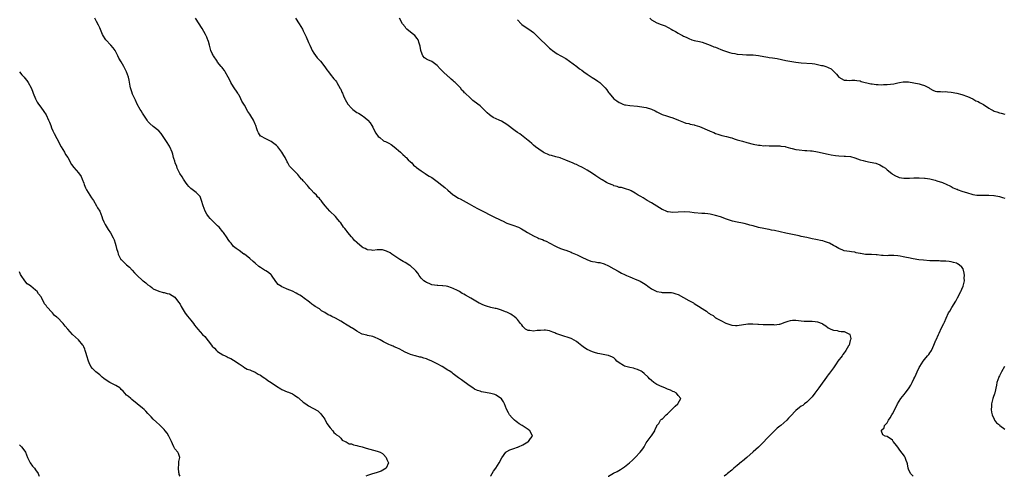
# Model space of a CAD drawing. Units: inches. Extents: x 2532000 to 2535000, y 1551000 to 1554000.
# Drawn here: x 2533501 to 2533869, y 1551000 to 1551170 of the extents above; entities that cross this region are included whole.
import ezdxf

# ---------------------------------------------------------------- set-up
doc = ezdxf.new("R2010")
doc.units = ezdxf.units.IN
doc.header["$MEASUREMENT"] = 0
doc.layers.add('LD25321551_10ft', color=253, linetype='Continuous')

msp = doc.modelspace()

# ---------------------------------------------------------------- linework, layer by layer
at = {"layer": 'LD25321551_10ft'}
for points, elevation in [([(2533676.9, 1551000), (2533677, 1551000.15), (2533677.55, 1551001), (2533678.06, 1551001.94), (2533678.91, 1551003), (2533680.13, 1551005), (2533681.09, 1551006.91), (2533682.66, 1551009), (2533682.84, 1551009.16), (2533683, 1551009.26), (2533684.16, 1551009.84), (2533685.62, 1551010.38), (2533687, 1551010.82), (2533687.12, 1551010.88), (2533687.41, 1551011), (2533689, 1551011.8), (2533690.88, 1551012.88), (2533691.07, 1551013), (2533691.83, 1551014.17), (2533692.57, 1551015), (2533692.11, 1551016.11), (2533691.65, 1551017), (2533691, 1551017.43), (2533688.75, 1551019), (2533687.65, 1551019.65), (2533687, 1551020.15), (2533686.51, 1551020.51), (2533685.89, 1551021), (2533685.4, 1551021.4), (2533685, 1551021.77), (2533684.04, 1551023), (2533683.65, 1551023.65), (2533682.94, 1551025.06), (2533682.19, 1551027), (2533681.81, 1551027.81), (2533680.97, 1551028.97), (2533679, 1551030.3), (2533678.49, 1551030.49), (2533677, 1551030.88), (2533675, 1551031.25), (2533673.59, 1551031.59), (2533673, 1551031.75), (2533672.09, 1551032.09), (2533671, 1551032.59), (2533670.32, 1551033), (2533669, 1551033.93), (2533666.07, 1551036.07), (2533665, 1551036.81), (2533663, 1551038.31), (2533662.62, 1551038.62), (2533662.09, 1551039), (2533661.43, 1551039.43), (2533661, 1551039.67), (2533658.88, 1551041), (2533657, 1551042.05), (2533655, 1551043.05), (2533653.57, 1551043.57), (2533653, 1551043.83), (2533652.07, 1551044.07), (2533651, 1551044.43), (2533650.51, 1551044.51), (2533648.93, 1551044.93), (2533648.75, 1551045), (2533647, 1551045.48), (2533645.92, 1551045.92), (2533645, 1551046.38), (2533643.93, 1551047), (2533643, 1551047.47), (2533641.93, 1551047.93), (2533641, 1551048.4), (2533640.54, 1551048.54), (2533639.59, 1551049), (2533639, 1551049.23), (2533638.49, 1551049.51), (2533637, 1551050.21), (2533635.66, 1551051), (2533635.22, 1551051.22), (2533635, 1551051.36), (2533633.8, 1551051.8), (2533633, 1551052.14), (2533631, 1551052.57), (2533630.68, 1551052.68), (2533629, 1551053.12), (2533628.75, 1551053.25), (2533627, 1551054.24), (2533625.33, 1551055.33), (2533625, 1551055.46), (2533624.06, 1551056.06), (2533622.77, 1551056.77), (2533622.41, 1551057), (2533621, 1551057.88), (2533619, 1551059.02), (2533617.66, 1551059.66), (2533617, 1551060.05), (2533616.34, 1551060.34), (2533615, 1551061.2), (2533613.84, 1551061.84), (2533613, 1551062.48), (2533611.42, 1551063.42), (2533611, 1551063.76), (2533610.22, 1551064.22), (2533609.3, 1551065), (2533607, 1551066.72), (2533606.66, 1551067), (2533605.68, 1551067.68), (2533605, 1551068.03), (2533604.4, 1551068.4), (2533603, 1551069.1), (2533601, 1551069.91), (2533599.42, 1551070.58), (2533599, 1551070.73), (2533598.82, 1551070.82), (2533597.66, 1551071.66), (2533596.74, 1551072.74), (2533595.11, 1551075.11), (2533595, 1551075.18), (2533594.04, 1551076.04), (2533593, 1551076.66), (2533592.52, 1551077), (2533591, 1551077.96), (2533590.39, 1551078.39), (2533589, 1551079.6), (2533588.23, 1551080.23), (2533587, 1551081.33), (2533585, 1551082.88), (2533584.81, 1551083), (2533583, 1551084.29), (2533581.98, 1551085), (2533581, 1551085.86), (2533580.01, 1551087), (2533579.58, 1551087.58), (2533579, 1551088.4), (2533578.61, 1551089), (2533577.26, 1551091), (2533577, 1551091.33), (2533575.56, 1551093), (2533575, 1551093.54), (2533574.23, 1551094.23), (2533573.22, 1551095.22), (2533572.23, 1551096.23), (2533571.62, 1551097), (2533571, 1551097.92), (2533570.39, 1551099), (2533569.59, 1551101), (2533568.98, 1551103), (2533568.47, 1551104.47), (2533568.04, 1551105), (2533567, 1551105.99), (2533565, 1551107.46), (2533564.26, 1551108.26), (2533563.65, 1551109), (2533563, 1551109.84), (2533562.23, 1551111), (2533561.77, 1551111.77), (2533560.89, 1551113), (2533559.94, 1551115), (2533559.73, 1551115.73), (2533559.2, 1551117), (2533559, 1551117.62), (2533558.7, 1551118.7), (2533558.58, 1551119), (2533558.27, 1551120.27), (2533557.98, 1551121), (2533557.13, 1551123), (2533557, 1551123.23), (2533555.88, 1551125), (2533553.96, 1551127.95), (2533553, 1551129.01), (2533551, 1551130.62), (2533549.74, 1551131.74), (2533549, 1551132.49), (2533548.64, 1551133), (2533547.22, 1551135.22), (2533547, 1551135.53), (2533546.47, 1551136.47), (2533546.13, 1551137), (2533544.99, 1551139), (2533544.39, 1551140.39), (2533544.06, 1551141), (2533543.28, 1551142.72), (2533543, 1551143.51), (2533542.64, 1551144.64), (2533542.49, 1551145), (2533542.34, 1551145.66), (2533541.92, 1551147.91), (2533541.67, 1551149), (2533541, 1551151.02), (2533540.31, 1551152.31), (2533539.98, 1551153), (2533539, 1551154.76), (2533538.18, 1551156.18), (2533537.79, 1551157), (2533537, 1551158.48), (2533536.69, 1551159), (2533536, 1551160), (2533535.13, 1551161), (2533533.3, 1551163), (2533533, 1551163.39), (2533532.4, 1551164.4), (2533532.05, 1551165), (2533531, 1551167.42), (2533530.5, 1551168.5), (2533529.8, 1551169.8), (2533529.12, 1551171)], 7690), ([(2533720.85, 1551000), (2533721, 1551000.1), (2533722.85, 1551001.15), (2533724.18, 1551001.82), (2533725.48, 1551002.52), (2533726.21, 1551003), (2533727, 1551003.52), (2533728.84, 1551005), (2533729.97, 1551006.03), (2533730.95, 1551007), (2533732.87, 1551009), (2533733.76, 1551010.24), (2533734.25, 1551011), (2533735, 1551012.45), (2533735.37, 1551013), (2533736.91, 1551015), (2533737, 1551015.17), (2533738.31, 1551017), (2533738.43, 1551017.57), (2533739, 1551018.68), (2533739.09, 1551018.91), (2533739.73, 1551019.73), (2533740.46, 1551021), (2533740.72, 1551021.28), (2533741, 1551021.37), (2533742.56, 1551023), (2533743, 1551023.31), (2533745, 1551025.34), (2533745.85, 1551026.15), (2533746.86, 1551027), (2533747, 1551027.31), (2533747.98, 1551029), (2533747, 1551030.2), (2533746.38, 1551031), (2533745.49, 1551031.49), (2533745, 1551031.65), (2533744.13, 1551032.13), (2533743, 1551032.54), (2533742.03, 1551033), (2533741, 1551033.42), (2533739, 1551034.32), (2533737.93, 1551035), (2533737, 1551035.71), (2533736.35, 1551036.35), (2533735.75, 1551037), (2533734.36, 1551038.36), (2533733.52, 1551039), (2533733.21, 1551039.21), (2533731.84, 1551039.84), (2533731, 1551040.12), (2533730.33, 1551040.33), (2533729, 1551040.59), (2533727, 1551041.13), (2533726.64, 1551041.36), (2533725, 1551042.33), (2533724.14, 1551043), (2533723.62, 1551043.62), (2533723, 1551044.22), (2533722.52, 1551044.53), (2533721, 1551045.15), (2533720.84, 1551045.16), (2533719, 1551045.48), (2533717.78, 1551045.78), (2533717, 1551045.87), (2533715.76, 1551046.24), (2533715, 1551046.49), (2533713, 1551047.37), (2533712, 1551048), (2533711, 1551048.66), (2533709.74, 1551049.74), (2533709, 1551050.3), (2533707.34, 1551051.34), (2533707, 1551051.48), (2533705.88, 1551051.88), (2533704.31, 1551052.31), (2533702.78, 1551052.78), (2533701.34, 1551053.34), (2533701, 1551053.51), (2533700.14, 1551053.86), (2533699, 1551054.3), (2533697.48, 1551054.52), (2533697, 1551054.62), (2533695.57, 1551054.43), (2533695, 1551054.43), (2533694.39, 1551054.39), (2533693, 1551054.22), (2533691.59, 1551054.41), (2533691, 1551054.47), (2533690.03, 1551055), (2533689.49, 1551055.49), (2533689, 1551055.96), (2533688.56, 1551056.56), (2533688.17, 1551057), (2533687, 1551058.54), (2533686.55, 1551059), (2533685.72, 1551059.72), (2533685, 1551060.21), (2533684.51, 1551060.51), (2533683.55, 1551061), (2533683, 1551061.26), (2533682.56, 1551061.44), (2533681, 1551062.01), (2533679.48, 1551062.52), (2533679, 1551062.64), (2533678.69, 1551062.69), (2533677.07, 1551063.07), (2533675.47, 1551063.47), (2533675, 1551063.61), (2533674.05, 1551064.05), (2533673, 1551064.49), (2533672.66, 1551064.66), (2533672.03, 1551065), (2533669.52, 1551066.48), (2533667.59, 1551067.59), (2533667, 1551067.97), (2533666.31, 1551068.31), (2533665.3, 1551069), (2533664.6, 1551069.4), (2533663, 1551070.18), (2533662.33, 1551070.33), (2533661, 1551070.91), (2533660.39, 1551071), (2533659.13, 1551071.13), (2533659, 1551071.18), (2533657.19, 1551071.19), (2533657, 1551071.22), (2533655, 1551071.47), (2533654, 1551072), (2533653, 1551072.31), (2533652.65, 1551072.65), (2533652.04, 1551073), (2533651, 1551074.03), (2533650.28, 1551075), (2533649.81, 1551075.81), (2533649, 1551076.69), (2533648.88, 1551076.88), (2533648.77, 1551077), (2533647, 1551078.55), (2533646.75, 1551078.75), (2533645, 1551079.86), (2533644.25, 1551080.25), (2533643.07, 1551081), (2533640.04, 1551083), (2533639.4, 1551083.4), (2533638.11, 1551084.11), (2533636.57, 1551084.57), (2533635, 1551084.54), (2533634.57, 1551084.57), (2533633, 1551084.35), (2533632.44, 1551084.44), (2533631, 1551084.56), (2533630.68, 1551084.68), (2533630.1, 1551085), (2533629.34, 1551085.34), (2533629, 1551085.53), (2533627.13, 1551087.13), (2533627, 1551087.26), (2533626.08, 1551088.08), (2533625.37, 1551089), (2533625, 1551089.46), (2533623.65, 1551091), (2533623.37, 1551091.37), (2533623, 1551091.94), (2533622.47, 1551092.47), (2533622.05, 1551093), (2533621, 1551094.6), (2533620.62, 1551095), (2533619.91, 1551095.91), (2533619, 1551097.01), (2533616.96, 1551099), (2533616, 1551100), (2533615.23, 1551101), (2533614.24, 1551102.24), (2533613.72, 1551103), (2533613.36, 1551103.36), (2533613, 1551103.75), (2533612.37, 1551104.37), (2533611.9, 1551105), (2533611, 1551105.9), (2533610, 1551107), (2533609.5, 1551107.5), (2533609, 1551108.11), (2533608.55, 1551108.55), (2533607, 1551110.38), (2533606.68, 1551110.68), (2533606.39, 1551111), (2533605.74, 1551111.74), (2533605, 1551112.68), (2533604.83, 1551112.83), (2533604.61, 1551113), (2533603, 1551114.67), (2533602.65, 1551115), (2533601.86, 1551115.86), (2533601.25, 1551117), (2533601, 1551117.43), (2533600.25, 1551119), (2533599.74, 1551119.74), (2533599.04, 1551121), (2533597.47, 1551123), (2533597.23, 1551123.23), (2533597, 1551123.48), (2533595, 1551125.03), (2533593, 1551125.96), (2533591.11, 1551127), (2533591.05, 1551127.05), (2533590.3, 1551128.3), (2533589.96, 1551129), (2533589.68, 1551129.68), (2533589.26, 1551131), (2533589, 1551131.53), (2533588.36, 1551133), (2533587.44, 1551134.56), (2533587, 1551135.26), (2533586.26, 1551136.26), (2533585, 1551138.62), (2533584.75, 1551139), (2533584.01, 1551140.01), (2533583.62, 1551141), (2533583, 1551142.25), (2533582.7, 1551142.7), (2533582.57, 1551143), (2533581, 1551145.37), (2533580, 1551147), (2533579.65, 1551147.65), (2533578.99, 1551149), (2533577.88, 1551151), (2533577.54, 1551151.54), (2533577, 1551152.27), (2533576.67, 1551152.67), (2533576.34, 1551153), (2533575, 1551154.68), (2533574.78, 1551155), (2533573.46, 1551157), (2533573.3, 1551157.3), (2533573, 1551157.87), (2533572.51, 1551159), (2533571.99, 1551161), (2533571.6, 1551162.39), (2533571.41, 1551163), (2533571.27, 1551163.27), (2533571, 1551163.92), (2533570.5, 1551165), (2533569.23, 1551167.23), (2533566.77, 1551171)], 7700), ([(2533604.09, 1551171), (2533605.41, 1551169), (2533606.65, 1551167), (2533607, 1551166.37), (2533608.09, 1551164.09), (2533609, 1551162.03), (2533609.42, 1551161), (2533609.9, 1551159.9), (2533610.35, 1551159), (2533611, 1551157.95), (2533612.23, 1551156.23), (2533613.37, 1551155), (2533615, 1551152.95), (2533615.82, 1551151.82), (2533616.37, 1551151), (2533617, 1551150.2), (2533618.44, 1551148.44), (2533619, 1551147.81), (2533619.35, 1551147.35), (2533619.56, 1551147), (2533620.83, 1551144.83), (2533621, 1551144.49), (2533621.46, 1551143.46), (2533621.64, 1551143), (2533622.07, 1551142.07), (2533622.49, 1551141), (2533622.66, 1551140.66), (2533623.66, 1551139), (2533625, 1551137.41), (2533625.51, 1551137), (2533627, 1551135.89), (2533627.62, 1551135.62), (2533628.56, 1551135), (2533630, 1551134), (2533631, 1551133.12), (2533631.12, 1551133), (2533631.93, 1551131.93), (2533632.59, 1551131), (2533633, 1551130.31), (2533633.65, 1551129), (2533634.08, 1551128.08), (2533635, 1551126.86), (2533635.53, 1551126.47), (2533637, 1551125.29), (2533637.19, 1551125.19), (2533637.66, 1551125), (2533639, 1551124.35), (2533639.85, 1551123.85), (2533641, 1551123.08), (2533643.33, 1551121), (2533644.17, 1551120.17), (2533645, 1551119.42), (2533645.21, 1551119.21), (2533645.47, 1551119), (2533646.21, 1551118.21), (2533647, 1551117.44), (2533647.48, 1551117), (2533648.22, 1551116.22), (2533649, 1551115.59), (2533649.3, 1551115.3), (2533651, 1551114.03), (2533652.54, 1551113), (2533653, 1551112.74), (2533654.07, 1551112.07), (2533655, 1551111.54), (2533657, 1551110.1), (2533658.73, 1551108.73), (2533659.87, 1551107.87), (2533661, 1551106.9), (2533663, 1551105.14), (2533663.18, 1551105), (2533665, 1551103.85), (2533665.6, 1551103.6), (2533669, 1551101.68), (2533670.69, 1551100.69), (2533672.02, 1551100.02), (2533673.37, 1551099.37), (2533677.9, 1551097), (2533678.63, 1551096.63), (2533680, 1551096), (2533681, 1551095.48), (2533681.34, 1551095.34), (2533683, 1551094.55), (2533685.64, 1551093.64), (2533687, 1551093.16), (2533687.33, 1551093), (2533688.45, 1551092.45), (2533689.69, 1551091.69), (2533690.7, 1551091), (2533693, 1551089.74), (2533694.63, 1551089), (2533695, 1551088.85), (2533696.36, 1551088.36), (2533697, 1551088.06), (2533697.77, 1551087.77), (2533699.09, 1551087.09), (2533701, 1551086.03), (2533701.68, 1551085.68), (2533703, 1551085.05), (2533704.54, 1551084.54), (2533705, 1551084.4), (2533706.01, 1551084.01), (2533707, 1551083.73), (2533707.47, 1551083.47), (2533709.34, 1551082.66), (2533711, 1551081.8), (2533712.92, 1551080.92), (2533714.38, 1551080.38), (2533715, 1551080.24), (2533716.05, 1551080.05), (2533717, 1551079.85), (2533717.77, 1551079.77), (2533719.34, 1551079.34), (2533721, 1551078.61), (2533723, 1551077.49), (2533724.56, 1551076.56), (2533725.86, 1551075.86), (2533727, 1551075.32), (2533727.2, 1551075.2), (2533727.77, 1551075), (2533729, 1551074.46), (2533729.84, 1551074.16), (2533731, 1551073.65), (2533732.59, 1551073), (2533732.86, 1551072.86), (2533734.09, 1551072.09), (2533735, 1551071.47), (2533735.73, 1551071), (2533737, 1551070.04), (2533739, 1551069.04), (2533740.7, 1551068.7), (2533741, 1551068.68), (2533743, 1551068.64), (2533744.57, 1551068.57), (2533745, 1551068.53), (2533746.18, 1551068.18), (2533747, 1551067.9), (2533749, 1551066.82), (2533751, 1551065.66), (2533752.25, 1551065), (2533752.71, 1551064.71), (2533753, 1551064.5), (2533753.94, 1551063.94), (2533755.16, 1551063.16), (2533755.37, 1551063), (2533757.61, 1551061.61), (2533758.24, 1551061), (2533758.74, 1551060.74), (2533759, 1551060.58), (2533760.05, 1551060.05), (2533761, 1551059.19), (2533761.13, 1551059.13), (2533761.24, 1551059), (2533763, 1551058.19), (2533764.83, 1551057.17), (2533765.17, 1551057), (2533767, 1551056.46), (2533768.36, 1551056.36), (2533769, 1551056.34), (2533773, 1551056.88), (2533774.9, 1551056.9), (2533776.79, 1551056.79), (2533777, 1551056.76), (2533778.73, 1551056.73), (2533779, 1551056.69), (2533780.71, 1551056.71), (2533781, 1551056.67), (2533782.66, 1551056.66), (2533783, 1551056.61), (2533784.77, 1551056.77), (2533785, 1551056.76), (2533785.78, 1551057), (2533786.62, 1551057.38), (2533788.04, 1551057.96), (2533789, 1551058.23), (2533789.73, 1551058.27), (2533791, 1551058.32), (2533793, 1551058.06), (2533794.02, 1551057.98), (2533795, 1551057.93), (2533796.09, 1551057.91), (2533797, 1551057.94), (2533798.23, 1551057.77), (2533799, 1551057.7), (2533800.8, 1551057), (2533800.94, 1551056.94), (2533802.15, 1551056.15), (2533803, 1551055.49), (2533803.97, 1551055), (2533805, 1551054.52), (2533806.38, 1551054.38), (2533807, 1551054.24), (2533807.9, 1551054.1), (2533809, 1551054.09), (2533810.76, 1551053.24), (2533811, 1551053.18), (2533811.13, 1551053), (2533811.46, 1551051.46), (2533811.38, 1551051), (2533811.26, 1551050.75), (2533811, 1551049.56), (2533810.83, 1551049), (2533810.66, 1551048.66), (2533809.66, 1551047), (2533809.35, 1551046.65), (2533809, 1551046.09), (2533808.49, 1551045.51), (2533808.19, 1551045), (2533806.69, 1551043), (2533805.99, 1551042.01), (2533805, 1551040.53), (2533803.89, 1551039), (2533803.48, 1551038.52), (2533803, 1551037.88), (2533802.61, 1551037.39), (2533802.36, 1551037), (2533800.11, 1551033.89), (2533799.58, 1551033), (2533798.09, 1551031), (2533797, 1551029.67), (2533796.67, 1551029.33), (2533796.4, 1551029), (2533795, 1551027.62), (2533794.22, 1551027), (2533793.51, 1551026.49), (2533793, 1551026.16), (2533792.33, 1551025.67), (2533791, 1551024.53), (2533789, 1551022.46), (2533788.25, 1551021.75), (2533787.55, 1551021), (2533785.33, 1551019), (2533785, 1551018.73), (2533784.02, 1551017.98), (2533783, 1551017), (2533781, 1551015.03), (2533780.01, 1551013.99), (2533779, 1551012.87), (2533777.06, 1551010.94), (2533776.02, 1551009.98), (2533775, 1551009.1), (2533772.59, 1551007), (2533771, 1551005.64), (2533770.63, 1551005.37), (2533769, 1551003.98), (2533767.82, 1551003), (2533767, 1551002.3), (2533765.42, 1551001), (2533765, 1551000.66), (2533764.14, 1551000)], 7710), ([(2533834.81, 1551000), (2533833.76, 1551001), (2533833, 1551002.65), (2533832.87, 1551003), (2533832.62, 1551004.62), (2533832.5, 1551005), (2533832.13, 1551005.87), (2533831.73, 1551007), (2533831.48, 1551007.48), (2533829.8, 1551009.8), (2533829, 1551010.94), (2533828.07, 1551012.07), (2533827.34, 1551013), (2533827, 1551013.49), (2533825, 1551014.84), (2533824.36, 1551015), (2533823.45, 1551015.45), (2533822.89, 1551016.89), (2533822.9, 1551017), (2533822.95, 1551017.05), (2533823, 1551017.17), (2533823.9, 1551018.1), (2533824.1, 1551019), (2533825, 1551019.93), (2533825.55, 1551021), (2533826.18, 1551021.82), (2533826.82, 1551023), (2533827, 1551023.27), (2533827.86, 1551025), (2533828.9, 1551027), (2533830.18, 1551029), (2533831.45, 1551030.55), (2533831.76, 1551031), (2533833, 1551032.63), (2533833.25, 1551033), (2533833.91, 1551034.09), (2533834.37, 1551035), (2533835, 1551036.35), (2533835.33, 1551037), (2533835.86, 1551038.14), (2533836.28, 1551039), (2533837, 1551040.64), (2533837.22, 1551041), (2533838.51, 1551043), (2533839, 1551043.61), (2533840.18, 1551045), (2533840.58, 1551045.42), (2533841, 1551046.06), (2533841.39, 1551046.61), (2533841.61, 1551047), (2533842.12, 1551048.12), (2533842.54, 1551049), (2533843.23, 1551050.77), (2533843.34, 1551051), (2533844.26, 1551053), (2533844.52, 1551053.48), (2533845.39, 1551055.39), (2533846.16, 1551057), (2533846.47, 1551057.53), (2533847.1, 1551059.1), (2533848.02, 1551061), (2533848.4, 1551061.6), (2533849.17, 1551063), (2533850.65, 1551065.35), (2533851.35, 1551066.65), (2533852.59, 1551069), (2533852.71, 1551069.29), (2533853, 1551069.88), (2533853.46, 1551071), (2533853.88, 1551073), (2533853.85, 1551074.15), (2533853.89, 1551075), (2533853.83, 1551075.83), (2533853.41, 1551077.41), (2533853, 1551078.04), (2533851.93, 1551079), (2533851.37, 1551079.37), (2533851, 1551079.52), (2533849.88, 1551079.88), (2533849, 1551080.07), (2533848.22, 1551080.22), (2533847, 1551080.32), (2533846.38, 1551080.38), (2533845, 1551080.39), (2533844.44, 1551080.44), (2533843, 1551080.41), (2533842.46, 1551080.46), (2533841, 1551080.47), (2533838.65, 1551080.65), (2533836.88, 1551080.88), (2533834.76, 1551081.24), (2533833, 1551081.57), (2533832.33, 1551081.67), (2533831, 1551081.94), (2533829.86, 1551082.14), (2533829, 1551082.27), (2533827.58, 1551082.42), (2533827, 1551082.4), (2533825.58, 1551082.42), (2533825, 1551082.32), (2533823.58, 1551082.42), (2533823, 1551082.4), (2533821.35, 1551082.65), (2533821, 1551082.69), (2533819.2, 1551082.8), (2533817, 1551082.85), (2533815.14, 1551083.14), (2533815, 1551083.18), (2533813.5, 1551083.5), (2533813, 1551083.68), (2533811.79, 1551083.79), (2533811, 1551083.94), (2533810.05, 1551084.05), (2533809, 1551084.21), (2533808.47, 1551084.47), (2533807, 1551085), (2533805.81, 1551085.81), (2533805, 1551086.2), (2533803.5, 1551087), (2533803.17, 1551087.17), (2533801.68, 1551087.68), (2533801, 1551087.89), (2533800.1, 1551088.1), (2533799, 1551088.31), (2533798.45, 1551088.45), (2533797, 1551088.71), (2533795, 1551089.13), (2533793, 1551089.55), (2533792.25, 1551089.75), (2533787.24, 1551090.76), (2533783, 1551091.73), (2533781.91, 1551091.91), (2533781, 1551092.11), (2533780.23, 1551092.23), (2533779, 1551092.48), (2533777, 1551092.96), (2533775, 1551093.49), (2533773.83, 1551093.83), (2533773, 1551094.05), (2533771.65, 1551094.35), (2533771, 1551094.53), (2533769.09, 1551094.91), (2533767.3, 1551095.3), (2533765.75, 1551095.75), (2533765, 1551096.04), (2533762.83, 1551096.83), (2533761, 1551097.4), (2533759, 1551097.87), (2533758.04, 1551097.96), (2533757, 1551098.11), (2533755.85, 1551098.15), (2533753, 1551098.41), (2533751.38, 1551098.62), (2533749.28, 1551098.72), (2533747, 1551098.6), (2533745, 1551098.53), (2533743.22, 1551098.78), (2533743, 1551098.8), (2533742.57, 1551099), (2533741.44, 1551099.44), (2533741, 1551099.64), (2533739, 1551100.85), (2533737, 1551102.11), (2533735.44, 1551103), (2533735, 1551103.29), (2533733.94, 1551103.94), (2533733, 1551104.45), (2533732.06, 1551105), (2533731, 1551105.68), (2533729.45, 1551106.55), (2533729, 1551106.82), (2533727.35, 1551107.35), (2533727, 1551107.43), (2533725.78, 1551107.78), (2533725, 1551107.88), (2533724.22, 1551108.22), (2533723, 1551108.49), (2533722.67, 1551108.67), (2533721, 1551109.36), (2533720.24, 1551109.76), (2533718.65, 1551110.65), (2533718.1, 1551111), (2533716.23, 1551112.23), (2533715, 1551113.07), (2533713, 1551114.33), (2533711.29, 1551115.29), (2533711, 1551115.46), (2533709.9, 1551115.9), (2533709, 1551116.41), (2533708.54, 1551116.54), (2533707.58, 1551117), (2533706.56, 1551117.44), (2533705, 1551118.03), (2533703.24, 1551118.76), (2533702.89, 1551118.89), (2533701.33, 1551119.33), (2533699.75, 1551119.75), (2533699, 1551119.94), (2533698.26, 1551120.26), (2533697, 1551120.76), (2533696.58, 1551121), (2533695, 1551122.09), (2533693.75, 1551123), (2533693, 1551123.66), (2533692.31, 1551124.31), (2533691.47, 1551125), (2533691, 1551125.42), (2533687.83, 1551127.83), (2533687, 1551128.36), (2533686.09, 1551129), (2533683, 1551131.39), (2533682, 1551132), (2533681, 1551132.58), (2533680.11, 1551133), (2533677.95, 1551133.95), (2533677, 1551134.61), (2533676.55, 1551135), (2533675.68, 1551135.68), (2533674.43, 1551137), (2533673, 1551138.3), (2533672.2, 1551139), (2533670.38, 1551140.38), (2533669.68, 1551141), (2533669.29, 1551141.29), (2533667.45, 1551143), (2533667.22, 1551143.22), (2533667, 1551143.54), (2533666.23, 1551144.23), (2533665.69, 1551145), (2533665, 1551145.82), (2533663.7, 1551147), (2533663.31, 1551147.31), (2533663, 1551147.63), (2533662.23, 1551148.23), (2533661.47, 1551149), (2533661.21, 1551149.21), (2533661, 1551149.42), (2533659.28, 1551151), (2533659.13, 1551151.13), (2533658.13, 1551152.13), (2533657, 1551153.38), (2533655, 1551154.91), (2533653.48, 1551155.48), (2533653, 1551155.73), (2533652.28, 1551156.28), (2533651.67, 1551157), (2533651, 1551158.59), (2533650.9, 1551159), (2533650.66, 1551160.66), (2533650.58, 1551161), (2533650.3, 1551161.7), (2533649.87, 1551163), (2533649.53, 1551163.53), (2533648.61, 1551164.61), (2533648.17, 1551165), (2533646.39, 1551166.39), (2533645.71, 1551167), (2533645.36, 1551167.36), (2533645, 1551167.84), (2533644.09, 1551169), (2533642.96, 1551171)], 7720), ([(2533687, 1551170.5), (2533688.31, 1551169), (2533688.68, 1551168.68), (2533689.85, 1551167.85), (2533691.24, 1551167), (2533693, 1551165.68), (2533693.37, 1551165.37), (2533694.38, 1551164.38), (2533695, 1551163.7), (2533695.35, 1551163.35), (2533697.78, 1551161), (2533698.41, 1551160.41), (2533699, 1551159.9), (2533699.45, 1551159.45), (2533700.02, 1551159), (2533701.76, 1551157.76), (2533703.23, 1551157), (2533705, 1551155.95), (2533706.47, 1551155), (2533709.19, 1551153), (2533710.18, 1551152.18), (2533711, 1551151.63), (2533711.79, 1551151), (2533713, 1551150.09), (2533714.86, 1551148.86), (2533716.14, 1551148.14), (2533717, 1551147.53), (2533717.33, 1551147.33), (2533717.73, 1551147), (2533719, 1551145.8), (2533719.73, 1551145), (2533720.33, 1551144.33), (2533721, 1551143.36), (2533721.16, 1551143.16), (2533721.25, 1551143), (2533722.97, 1551141), (2533724.14, 1551140.14), (2533725, 1551139.54), (2533725.4, 1551139.4), (2533726.33, 1551139), (2533727, 1551138.75), (2533727.31, 1551138.69), (2533729, 1551138.48), (2533731.79, 1551138.21), (2533734.18, 1551137.82), (2533735, 1551137.65), (2533737, 1551137.05), (2533738.42, 1551136.42), (2533739, 1551136.1), (2533739.76, 1551135.76), (2533741, 1551135.12), (2533742.61, 1551134.61), (2533743.8, 1551134.2), (2533745, 1551133.87), (2533747.14, 1551133), (2533749, 1551132.2), (2533749.87, 1551131.87), (2533751, 1551131.67), (2533751.49, 1551131.49), (2533753, 1551131.24), (2533753.17, 1551131.17), (2533755, 1551130.57), (2533758.66, 1551129), (2533759, 1551128.83), (2533760.31, 1551128.31), (2533761, 1551127.97), (2533761.77, 1551127.77), (2533763, 1551127.36), (2533763.28, 1551127.28), (2533765, 1551126.92), (2533766.45, 1551126.45), (2533767, 1551126.34), (2533767.96, 1551126.04), (2533769, 1551125.64), (2533771, 1551125.08), (2533772.64, 1551124.64), (2533775, 1551123.96), (2533777, 1551123.59), (2533777.58, 1551123.58), (2533779, 1551123.44), (2533779.48, 1551123.48), (2533781, 1551123.38), (2533781.42, 1551123.42), (2533783, 1551123.37), (2533785, 1551123.36), (2533785.29, 1551123.29), (2533787, 1551123.09), (2533787.27, 1551123), (2533789, 1551122.53), (2533789.62, 1551122.38), (2533791, 1551122.02), (2533792.16, 1551121.84), (2533794.33, 1551121.67), (2533795, 1551121.69), (2533796.46, 1551121.54), (2533797, 1551121.5), (2533799, 1551121.15), (2533803, 1551120.34), (2533804.09, 1551120.09), (2533805.78, 1551119.78), (2533807, 1551119.63), (2533809, 1551119.52), (2533809.52, 1551119.52), (2533811.35, 1551119.35), (2533813, 1551118.93), (2533815, 1551118.22), (2533816.05, 1551117.95), (2533817, 1551117.66), (2533818.65, 1551117.35), (2533820.86, 1551116.86), (2533822.31, 1551116.31), (2533823.57, 1551115.57), (2533824.39, 1551115), (2533825, 1551114.47), (2533826.81, 1551113), (2533827, 1551112.86), (2533828.18, 1551112.18), (2533829, 1551111.8), (2533829.59, 1551111.59), (2533831.33, 1551111.33), (2533833.37, 1551111.37), (2533835, 1551111.47), (2533837, 1551111.48), (2533839, 1551111.34), (2533839.28, 1551111.28), (2533841, 1551111.04), (2533843, 1551110.58), (2533843.63, 1551110.37), (2533845.71, 1551109.71), (2533847.4, 1551109), (2533848.44, 1551108.44), (2533849, 1551108.18), (2533849.73, 1551107.73), (2533851, 1551107.23), (2533851.15, 1551107.15), (2533851.52, 1551107), (2533853, 1551106.46), (2533855, 1551105.81), (2533856.69, 1551105.31), (2533857, 1551105.24), (2533858.54, 1551105), (2533859, 1551104.94), (2533861, 1551104.92), (2533863, 1551104.97), (2533864.87, 1551104.87), (2533865, 1551104.86), (2533867, 1551104.43), (2533868.09, 1551104.09), (2533869, 1551103.83)], 7730), ([(2533736.41, 1551171), (2533737, 1551170.49), (2533739, 1551169.36), (2533740.7, 1551168.7), (2533742.16, 1551168.16), (2533743, 1551167.73), (2533743.51, 1551167.51), (2533744.34, 1551167), (2533745, 1551166.62), (2533745.96, 1551166.04), (2533747, 1551165.46), (2533747.85, 1551165), (2533748.64, 1551164.64), (2533749, 1551164.4), (2533750.01, 1551164.01), (2533751, 1551163.41), (2533752.16, 1551163), (2533753, 1551162.74), (2533755, 1551162.29), (2533755.96, 1551162.04), (2533757, 1551161.72), (2533759, 1551160.99), (2533760.38, 1551160.38), (2533761, 1551160.17), (2533761.8, 1551159.8), (2533763, 1551159.33), (2533763.94, 1551159), (2533765, 1551158.57), (2533766.21, 1551158.21), (2533767, 1551158.01), (2533768.19, 1551157.81), (2533769, 1551157.66), (2533771, 1551157.48), (2533772.57, 1551157.43), (2533773.42, 1551157.42), (2533775, 1551157.36), (2533777, 1551157.1), (2533779, 1551156.71), (2533780.5, 1551156.5), (2533781, 1551156.39), (2533782.25, 1551156.25), (2533783.94, 1551155.94), (2533787.26, 1551155.26), (2533791, 1551154.63), (2533793, 1551154.36), (2533797, 1551154.13), (2533798.05, 1551153.95), (2533799, 1551153.82), (2533800.58, 1551153.42), (2533801, 1551153.33), (2533802.1, 1551153), (2533802.76, 1551152.76), (2533803, 1551152.62), (2533804.09, 1551152.09), (2533805, 1551151.27), (2533805.17, 1551151.17), (2533805.29, 1551151), (2533806.15, 1551150.15), (2533806.97, 1551148.97), (2533809, 1551147.96), (2533809.95, 1551147.95), (2533811, 1551147.76), (2533811.89, 1551147.89), (2533813, 1551147.89), (2533813.74, 1551147.74), (2533815, 1551147.64), (2533815.4, 1551147.4), (2533819, 1551146.59), (2533819.43, 1551146.57), (2533821, 1551146.31), (2533821.67, 1551146.33), (2533823, 1551146.23), (2533823.72, 1551146.28), (2533825, 1551146.26), (2533827.49, 1551146.51), (2533829, 1551146.89), (2533829.1, 1551146.9), (2533829.62, 1551147), (2533831, 1551147.31), (2533831.32, 1551147.32), (2533833, 1551147.28), (2533835, 1551146.96), (2533837, 1551146.57), (2533837.75, 1551146.25), (2533839, 1551145.87), (2533840.79, 1551145), (2533840.92, 1551144.92), (2533841, 1551144.83), (2533842.16, 1551144.16), (2533843, 1551143.86), (2533843.66, 1551143.66), (2533845, 1551143.72), (2533845.61, 1551143.61), (2533847, 1551143.65), (2533847.55, 1551143.55), (2533849, 1551143.41), (2533851.13, 1551143), (2533853, 1551142.51), (2533855, 1551141.79), (2533857, 1551140.89), (2533858.22, 1551140.22), (2533859, 1551139.92), (2533859.57, 1551139.57), (2533861, 1551138.78), (2533863, 1551137.49), (2533863.84, 1551137), (2533864.59, 1551136.59), (2533865, 1551136.39), (2533866.06, 1551136.06), (2533867, 1551135.69), (2533867.61, 1551135.61), (2533869, 1551135.27)], 7740), ([(2533501.06, 1551151), (2533501.92, 1551149.91), (2533502.73, 1551149), (2533503, 1551148.65), (2533503.75, 1551147.75), (2533504.31, 1551147), (2533505.36, 1551145), (2533505.82, 1551143.82), (2533506.11, 1551143), (2533506.94, 1551140.94), (2533507.65, 1551139.65), (2533508.08, 1551139), (2533509, 1551137.84), (2533510.17, 1551136.17), (2533510.94, 1551134.94), (2533511.88, 1551133), (2533512.18, 1551132.18), (2533512.67, 1551131), (2533513, 1551130.07), (2533513.45, 1551129), (2533513.95, 1551127.95), (2533515, 1551126.1), (2533516.58, 1551123), (2533517.78, 1551121), (2533518.2, 1551120.2), (2533519.05, 1551119), (2533520.48, 1551116.48), (2533521.29, 1551115.29), (2533523, 1551113.27), (2533523.99, 1551111.99), (2533524.41, 1551111), (2533525, 1551109.49), (2533525.15, 1551109), (2533525.65, 1551107.65), (2533525.99, 1551107), (2533527.29, 1551105), (2533527.94, 1551103.94), (2533528.62, 1551103), (2533529.83, 1551101), (2533530.2, 1551100.2), (2533531, 1551099), (2533531.78, 1551097), (2533532.08, 1551096.08), (2533532.48, 1551095), (2533533, 1551093.96), (2533533.34, 1551093.34), (2533534.13, 1551092.13), (2533535, 1551090.95), (2533536.02, 1551089), (2533536.33, 1551088.33), (2533536.72, 1551087), (2533537, 1551086.14), (2533537.3, 1551085), (2533537.69, 1551083.69), (2533537.92, 1551083), (2533538.89, 1551081), (2533538.94, 1551080.94), (2533540.95, 1551079), (2533542.08, 1551078.08), (2533543.04, 1551077), (2533543.98, 1551075.98), (2533545, 1551074.92), (2533547, 1551073.15), (2533547.23, 1551073), (2533548.18, 1551072.18), (2533549, 1551071.51), (2533549.82, 1551071), (2533550.49, 1551070.49), (2533551, 1551070.06), (2533553, 1551069.09), (2533554.68, 1551068.68), (2533555, 1551068.62), (2533556.22, 1551068.22), (2533557, 1551068.07), (2533559, 1551066.83), (2533560.46, 1551065), (2533561, 1551064.23), (2533561.44, 1551063.44), (2533562.93, 1551060.93), (2533563.78, 1551059.78), (2533565, 1551058.31), (2533566.02, 1551057), (2533566.4, 1551056.4), (2533567.58, 1551055), (2533569.37, 1551053), (2533570.18, 1551052.18), (2533572.71, 1551049), (2533573, 1551048.58), (2533573.8, 1551047.8), (2533574.57, 1551047), (2533575, 1551046.59), (2533577, 1551045.4), (2533577.82, 1551045), (2533578.63, 1551044.63), (2533579, 1551044.42), (2533579.93, 1551043.93), (2533581, 1551043.34), (2533583, 1551041.99), (2533584.54, 1551041), (2533584.79, 1551040.79), (2533586.05, 1551040.05), (2533587, 1551039.73), (2533587.49, 1551039.49), (2533589, 1551038.93), (2533590.14, 1551038.14), (2533591, 1551037.76), (2533592.05, 1551037), (2533592.59, 1551036.59), (2533593, 1551036.37), (2533593.78, 1551035.78), (2533595, 1551035.03), (2533597, 1551033.7), (2533598.64, 1551032.64), (2533599, 1551032.44), (2533601, 1551031.57), (2533601.47, 1551031.47), (2533603, 1551030.82), (2533603.67, 1551030.33), (2533605, 1551029.45), (2533605.24, 1551029.24), (2533605.46, 1551029), (2533607, 1551027.7), (2533607.98, 1551027), (2533609, 1551026.36), (2533612.39, 1551024.39), (2533613.47, 1551023.47), (2533613.82, 1551023), (2533614.36, 1551022.36), (2533615, 1551021.38), (2533615.76, 1551019.76), (2533617, 1551018.07), (2533618.09, 1551017), (2533618.4, 1551016.4), (2533619, 1551015.91), (2533619.45, 1551015.45), (2533620.27, 1551015), (2533621, 1551014.18), (2533621.52, 1551013.52), (2533622.64, 1551013), (2533622.85, 1551012.85), (2533623, 1551012.84), (2533624.17, 1551012.17), (2533625, 1551012.1), (2533625.76, 1551011.76), (2533627, 1551011.53), (2533627.39, 1551011.39), (2533629, 1551010.96), (2533630.5, 1551010.5), (2533634.63, 1551009.37), (2533635, 1551009.29), (2533635.73, 1551009), (2533636.54, 1551008.54), (2533637, 1551008.15), (2533637.99, 1551007), (2533638.24, 1551006.24), (2533638.85, 1551005), (2533637.91, 1551003), (2533637.36, 1551002.64), (2533636.08, 1551001.92), (2533635, 1551001.51), (2533634.64, 1551001.36), (2533633.35, 1551001), (2533632.9, 1551000.9), (2533631, 1551000.35), (2533630.31, 1551000)], 7680), ([(2533560.99, 1551000), (2533560.71, 1551000.71), (2533560.64, 1551001), (2533560.57, 1551001.43), (2533560.35, 1551003), (2533560.56, 1551004.56), (2533560.55, 1551005), (2533560.51, 1551005.49), (2533560.84, 1551007), (2533560.46, 1551008.46), (2533560.11, 1551009), (2533559, 1551010.26), (2533558.65, 1551011), (2533558.17, 1551012.17), (2533557.77, 1551013), (2533557.55, 1551013.55), (2533557, 1551014.54), (2533556.8, 1551015), (2533556.16, 1551016.16), (2533555.43, 1551017), (2533555, 1551017.46), (2533553.25, 1551019.25), (2533552.23, 1551020.23), (2533551, 1551021.31), (2533550.19, 1551022.19), (2533549.48, 1551023), (2533549, 1551023.46), (2533548.26, 1551024.26), (2533547.52, 1551025), (2533547, 1551025.43), (2533543, 1551028.71), (2533542.6, 1551029), (2533541.75, 1551029.75), (2533541, 1551030.34), (2533540.38, 1551031), (2533539.78, 1551031.78), (2533539, 1551032.47), (2533538.77, 1551032.77), (2533538.44, 1551033), (2533537, 1551033.95), (2533535.28, 1551034.72), (2533535, 1551034.86), (2533534.77, 1551035), (2533533, 1551036.15), (2533532.54, 1551036.54), (2533531.95, 1551037), (2533531, 1551037.83), (2533529.53, 1551039), (2533528.24, 1551040.24), (2533527.67, 1551041), (2533527, 1551042.33), (2533526.74, 1551043), (2533526.12, 1551045), (2533525.9, 1551045.9), (2533525.55, 1551047), (2533525.41, 1551047.41), (2533525, 1551048.4), (2533524.82, 1551048.82), (2533524.69, 1551049), (2533523, 1551050.97), (2533521.93, 1551051.93), (2533520.82, 1551053), (2533519.02, 1551055), (2533518.04, 1551056.04), (2533517.35, 1551057), (2533517, 1551057.38), (2533515.46, 1551059), (2533515.21, 1551059.21), (2533515, 1551059.46), (2533514.1, 1551060.1), (2533513.38, 1551061), (2533513, 1551061.45), (2533511.47, 1551063), (2533511.25, 1551063.25), (2533511, 1551063.75), (2533510.42, 1551064.42), (2533509.18, 1551066.82), (2533509.07, 1551067), (2533508.13, 1551068.13), (2533507.56, 1551069), (2533507, 1551069.44), (2533505.2, 1551071), (2533505.07, 1551071.07), (2533503.89, 1551071.89), (2533502.99, 1551072.99), (2533501.59, 1551075), (2533501.38, 1551075.38), (2533501, 1551076.31)], 7670), ([(2533868.92, 1551041), (2533867.81, 1551039), (2533867.5, 1551038.5), (2533867, 1551037.52), (2533866.81, 1551037.19), (2533866.72, 1551037), (2533866.03, 1551035), (2533865.95, 1551034.05), (2533865.22, 1551031.22), (2533865.21, 1551031), (2533865.17, 1551030.83), (2533864.63, 1551029.37), (2533864.46, 1551029), (2533863.97, 1551027), (2533863.97, 1551026.03), (2533863.91, 1551025), (2533864.01, 1551024.01), (2533864.27, 1551023), (2533865, 1551021.3), (2533865.17, 1551021), (2533865.95, 1551019.95), (2533867, 1551019.19), (2533867.19, 1551019), (2533869, 1551017.66)], 7730), ([(2533501, 1551011.71), (2533501.38, 1551011.38), (2533501.76, 1551011), (2533503, 1551009.43), (2533503.23, 1551009), (2533504.06, 1551007), (2533504.99, 1551004.99), (2533505.84, 1551003.84), (2533506.57, 1551003), (2533507, 1551002.43), (2533507.99, 1551001), (2533508.25, 1551000.25), (2533508.31, 1551000)], 7660)]:
    msp.add_lwpolyline(points, dxfattribs=dict(at, elevation=elevation))

doc.saveas('drawing.dxf')
